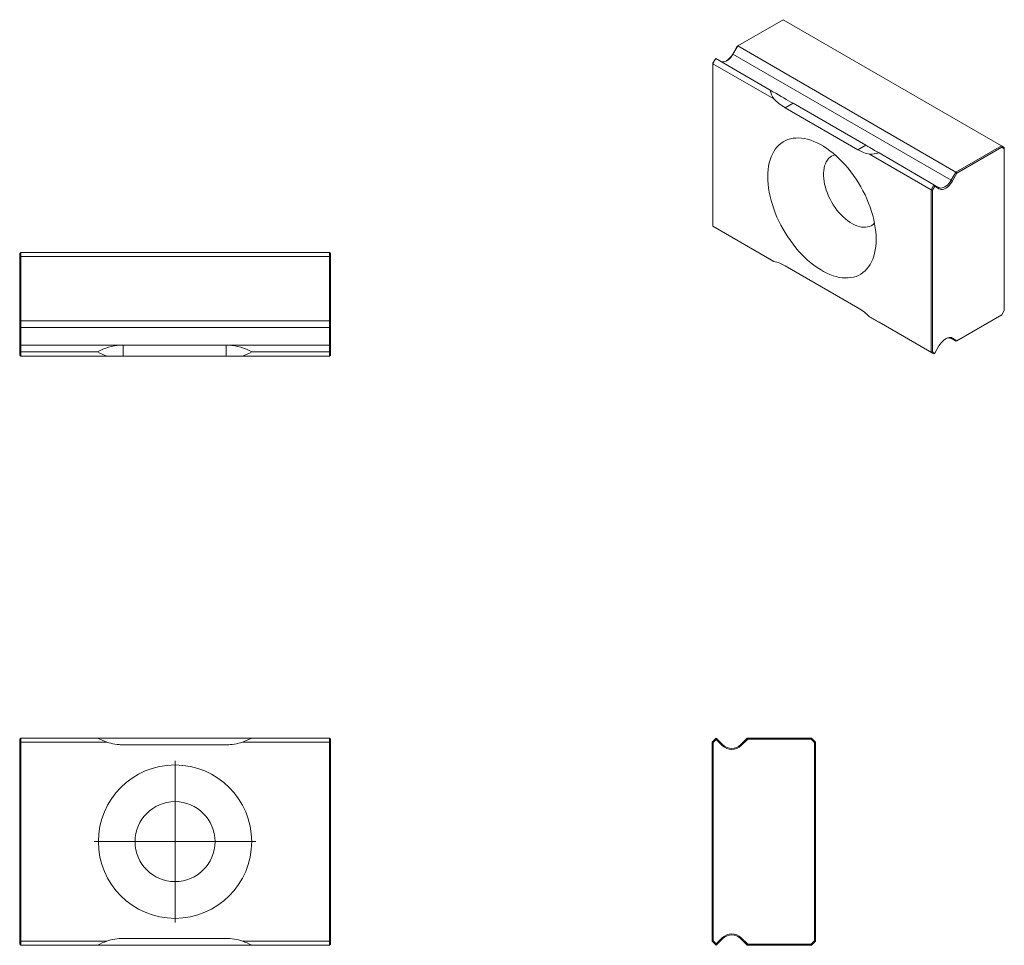
# Model space of a CAD drawing. Units: millimetres. Extents: x 4.2 to 64.6, y 4.2 to 60.9.
import ezdxf

# ---------------------------------------------------------------- set-up
doc = ezdxf.new("R2010")
doc.units = ezdxf.units.MM

# ---------------------------------------------------------------- blocks, each defined once
blk = doc.blocks.new('SW_CENTERMARKSYMBOL_0')
at = {"color": 0, "linetype": 'Continuous', "lineweight": 18}
for p, q in [((0, 2.5), (0, 4.9511)), ((0, 0), (0, 2.5)), ((-2.5, 0), (-4.9511, 0)), ((0, 0), (-2.5, 0)), ((0, 0), (0, -2.5)), ((0, 0), (2.5, 0)), ((2.5, 0), (4.9511, 0)), ((0, -2.5), (0, -4.9511))]:
    blk.add_line(p, q, dxfattribs=at)

msp = doc.modelspace()

# ---------------------------------------------------------------- linework, layer by layer
at = {"color": 7, "linetype": 'Continuous', "lineweight": 18}
for p, q in [((51.005, 60.909), (48.22, 59.301)), ((51.005, 60.909), (64.386, 53.184)), ((47.915, 58.803), (48.194, 59.286)), ((48.22, 59.301), (47.928, 58.795)), ((48.22, 59.301), (48.194, 59.286)), ((48.22, 59.301), (61.601, 51.577)), ((47.928, 58.795), (47.915, 58.803)), ((47.928, 58.795), (61.309, 51.071)), ((46.875, 58.524), (46.695, 58.213)), ((46.695, 58.243), (46.83, 58.477)), ((46.695, 58.213), (46.695, 58.243)), ((46.695, 58.213), (46.695, 48.258)), ((46.695, 58.213), (50.428, 56.058)), ((46.875, 58.524), (46.83, 58.477)), ((46.875, 58.524), (50.206, 56.601)), ((51.14, 55.513), (51.615, 55.787)), ((51.615, 55.787), (51.483, 55.864)), ((56.07, 53.216), (51.615, 55.787)), ((51.14, 55.513), (55.594, 52.941)), ((55.594, 52.941), (56.07, 53.216)), ((56.195, 53.144), (56.07, 53.216)), ((61.601, 51.577), (64.386, 53.184)), ((64.412, 53.096), (64.386, 53.184)), ((64.386, 53.184), (64.566, 53.081)), ((56.307, 52.664), (60.075, 50.489)), ((56.888, 52.744), (60.255, 50.8)), ((64.412, 53.096), (61.665, 51.51)), ((64.566, 53.007), (64.412, 53.096)), ((64.566, 53.007), (64.566, 53.081)), ((64.566, 43.095), (64.566, 53.007)), ((61.309, 51.071), (61.601, 51.577)), ((61.665, 51.51), (61.386, 51.027)), ((61.665, 51.51), (61.601, 51.577)), ((60.075, 50.489), (60.255, 50.8)), ((60.3, 50.7), (60.255, 50.8)), ((60.255, 50.8), (60.547, 50.631)), ((61.386, 51.027), (61.309, 51.071)), ((60.165, 50.467), (60.075, 50.489)), ((60.075, 40.533), (60.075, 50.489)), ((60.3, 50.7), (60.165, 50.467)), ((60.165, 50.467), (60.165, 40.555)), ((60.56, 50.55), (60.3, 50.7)), ((60.56, 50.55), (60.547, 50.631)), ((46.695, 48.258), (50.428, 46.103)), ((46.695, 48.258), (46.875, 48.154)), ((46.875, 48.154), (50.206, 46.231)), ((4.2, 46.587), (4.263, 46.65)), ((4.2, 46.37), (4.2, 46.587)), ((4.263, 46.65), (4.263, 46.396)), ((4.263, 46.65), (23.187, 46.65)), ((23.187, 46.396), (23.187, 46.65)), ((23.25, 46.587), (23.187, 46.65)), ((23.25, 46.587), (23.25, 46.37)), ((4.2, 46.37), (4.263, 46.396)), ((4.2, 42.484), (4.2, 46.37)), ((4.263, 46.396), (23.187, 46.396)), ((4.263, 46.396), (4.263, 42.457)), ((23.25, 46.37), (23.187, 46.396)), ((23.187, 42.457), (23.187, 46.396)), ((23.25, 46.37), (23.25, 42.484)), ((51.14, 45.826), (55.594, 43.254)), ((64.412, 42.83), (64.566, 43.095)), ((4.263, 42.457), (4.2, 42.484)), ((4.2, 42.089), (4.2, 42.484)), ((4.263, 42.457), (23.187, 42.457)), ((4.263, 42.457), (4.263, 42.045)), ((23.25, 42.484), (23.187, 42.457)), ((23.187, 42.045), (23.187, 42.457)), ((23.25, 42.484), (23.25, 42.089)), ((56.307, 42.709), (60.075, 40.533)), ((56.888, 42.374), (60.255, 40.43)), ((64.386, 42.814), (61.601, 41.207)), ((61.665, 41.243), (64.412, 42.83)), ((64.386, 42.814), (64.412, 42.83)), ((4.263, 42.045), (4.2, 42.089)), ((4.2, 40.922), (4.2, 42.089)), ((4.263, 42.045), (23.187, 42.045)), ((4.263, 42.045), (4.263, 40.967)), ((23.25, 42.089), (23.187, 42.045)), ((23.187, 40.967), (23.187, 42.045)), ((23.25, 42.089), (23.25, 40.922)), ((61.305, 41.378), (61.601, 41.207)), ((61.309, 41.375), (61.386, 41.404)), ((61.601, 41.207), (61.309, 41.375)), ((61.386, 41.404), (61.665, 41.243)), ((61.601, 41.207), (61.665, 41.243)), ((4.263, 40.967), (4.2, 40.922)), ((4.2, 40.554), (4.2, 40.922)), ((4.263, 40.554), (4.2, 40.554)), ((4.2, 40.364), (4.2, 40.554)), ((4.263, 40.967), (4.263, 40.554)), ((4.263, 40.967), (10.368, 40.967)), ((4.263, 40.554), (8.975, 40.554)), ((4.263, 40.554), (4.263, 40.3)), ((10.55, 40.972), (10.368, 40.967)), ((10.55, 40.3), (10.55, 40.972)), ((16.849, 40.972), (10.55, 40.972)), ((16.849, 40.3), (16.849, 40.972)), ((17.031, 40.967), (16.849, 40.972)), ((17.031, 40.967), (23.187, 40.967)), ((18.424, 40.554), (23.187, 40.554)), ((23.187, 40.554), (23.187, 40.967)), ((23.25, 40.922), (23.187, 40.967)), ((23.25, 40.554), (23.187, 40.554)), ((23.187, 40.3), (23.187, 40.554)), ((23.25, 40.922), (23.25, 40.554)), ((23.25, 40.554), (23.25, 40.364)), ((60.075, 40.533), (60.165, 40.555)), ((60.255, 40.43), (60.075, 40.533)), ((60.165, 40.555), (60.3, 40.477)), ((60.255, 40.43), (60.3, 40.477)), ((60.3, 40.477), (60.56, 40.928)), ((4.263, 40.3), (4.2, 40.364)), ((4.263, 40.3), (9.542, 40.3)), ((9.542, 40.3), (10.55, 40.3)), ((10.55, 40.3), (16.849, 40.3)), ((16.849, 40.3), (17.857, 40.3)), ((17.857, 40.3), (23.187, 40.3)), ((23.25, 40.364), (23.187, 40.3)), ((4.263, 16.9), (4.2, 16.81)), ((4.263, 16.9), (4.2, 16.836)), ((4.2, 16.81), (4.2, 16.836)), ((4.2, 16.62), (4.2, 16.81)), ((4.263, 16.646), (4.2, 16.62)), ((4.2, 4.48), (4.2, 16.62)), ((4.263, 16.9), (4.263, 16.646)), ((4.263, 16.9), (8.975, 16.9)), ((4.263, 16.646), (4.263, 4.454)), ((4.263, 16.646), (9.542, 16.646)), ((8.975, 16.9), (18.424, 16.9)), ((10.55, 16.482), (16.849, 16.482)), ((17.857, 16.646), (23.187, 16.646)), ((18.424, 16.9), (23.187, 16.9)), ((23.187, 16.646), (23.187, 16.9)), ((23.25, 16.81), (23.187, 16.9)), ((23.25, 16.836), (23.187, 16.9)), ((23.187, 4.454), (23.187, 16.646)), ((23.25, 16.62), (23.187, 16.646)), ((23.25, 16.836), (23.25, 16.81)), ((23.25, 16.81), (23.25, 16.62)), ((23.25, 16.62), (23.25, 4.48)), ((46.65, 16.646), (46.904, 16.9)), ((46.714, 16.62), (46.65, 16.646)), ((46.65, 4.454), (46.65, 16.646)), ((46.904, 16.81), (46.714, 16.62)), ((46.714, 16.62), (46.714, 4.48)), ((46.904, 16.81), (46.904, 16.9)), ((46.904, 16.9), (47.317, 16.487)), ((47.272, 16.442), (46.904, 16.81)), ((47.272, 16.442), (47.317, 16.487)), ((48.395, 16.487), (48.807, 16.9)), ((48.439, 16.442), (48.395, 16.487)), ((48.834, 16.836), (48.439, 16.442)), ((48.834, 16.836), (48.807, 16.9)), ((48.807, 16.9), (52.746, 16.9)), ((52.72, 16.836), (48.834, 16.836)), ((52.72, 16.836), (52.746, 16.9)), ((52.937, 16.62), (52.72, 16.836)), ((52.746, 16.9), (53, 16.646)), ((52.937, 16.62), (53, 16.646)), ((52.937, 4.48), (52.937, 16.62)), ((53, 16.646), (53, 4.454)), ((4.263, 4.454), (4.2, 4.48)), ((4.2, 4.29), (4.2, 4.48)), ((4.263, 4.2), (4.2, 4.29)), ((4.2, 4.263), (4.2, 4.29)), ((4.2, 4.263), (4.263, 4.2)), ((4.263, 4.454), (9.542, 4.454)), ((4.263, 4.454), (4.263, 4.2)), ((10.55, 4.618), (16.849, 4.618)), ((17.857, 4.454), (23.187, 4.454)), ((23.187, 4.454), (23.25, 4.48)), ((23.187, 4.2), (23.187, 4.454)), ((23.187, 4.2), (23.25, 4.29)), ((23.187, 4.2), (23.25, 4.263)), ((23.25, 4.48), (23.25, 4.29)), ((23.25, 4.29), (23.25, 4.263)), ((46.65, 4.454), (46.714, 4.48)), ((46.904, 4.2), (46.65, 4.454)), ((46.714, 4.48), (46.904, 4.29)), ((46.904, 4.29), (47.272, 4.658)), ((47.317, 4.613), (46.904, 4.2)), ((46.904, 4.2), (46.904, 4.29)), ((47.317, 4.613), (47.272, 4.658)), ((48.395, 4.613), (48.439, 4.658)), ((48.807, 4.2), (48.395, 4.613)), ((48.439, 4.658), (48.834, 4.263)), ((48.807, 4.2), (48.834, 4.263)), ((48.834, 4.263), (52.72, 4.263)), ((52.72, 4.263), (52.937, 4.48)), ((52.746, 4.2), (52.72, 4.263)), ((53, 4.454), (52.746, 4.2)), ((53, 4.454), (52.937, 4.48)), ((4.263, 4.2), (8.975, 4.2)), ((8.975, 4.2), (18.424, 4.2)), ((18.424, 4.2), (23.187, 4.2)), ((52.746, 4.2), (48.807, 4.2))]:
    msp.add_line(p, q, dxfattribs=at)
at = {"color": 8, "linetype": 'Continuous', "lineweight": 18}
for p, q in [((10.368, 16.487), (17.031, 16.487)), ((10.368, 4.613), (17.031, 4.613))]:
    msp.add_line(p, q, dxfattribs=at)
at = {"color": 7, "linetype": 'Continuous', "lineweight": 18, "flags": 128}
for points in [[(47.928, 58.795), (47.864, 58.695), (47.792, 58.602), (47.714, 58.52), (47.632, 58.45), (47.547, 58.393), (47.463, 58.352), (47.381, 58.328), (47.303, 58.32), (47.231, 58.329), (47.171, 58.353)], [(56.708, 47.455), (56.702, 47.686), (56.685, 47.922), (56.655, 48.164), (56.615, 48.41), (56.563, 48.659), (56.5, 48.911), (56.426, 49.165), (56.341, 49.419), (56.246, 49.673), (56.141, 49.926), (56.026, 50.177), (55.902, 50.425), (55.769, 50.67), (55.628, 50.909), (55.479, 51.144), (55.322, 51.372), (55.159, 51.594), (54.989, 51.807), (54.814, 52.012), (54.634, 52.208), (54.449, 52.394), (54.261, 52.569), (54.07, 52.733), (53.876, 52.885), (53.68, 53.025), (53.484, 53.152), (53.287, 53.265), (53.09, 53.365), (52.895, 53.451), (52.701, 53.523), (52.509, 53.58), (52.321, 53.622), (52.136, 53.65), (51.956, 53.662), (51.781, 53.659), (51.611, 53.642), (51.448, 53.609), (51.292, 53.561), (51.142, 53.499), (51.001, 53.422), (50.868, 53.331), (50.744, 53.226), (50.629, 53.108), (50.524, 52.976), (50.429, 52.832), (50.344, 52.675), (50.27, 52.507), (50.207, 52.328), (50.155, 52.139), (50.115, 51.94), (50.086, 51.732), (50.068, 51.515), (50.062, 51.291), (50.068, 51.061), (50.086, 50.824), (50.115, 50.582), (50.155, 50.336), (50.207, 50.087), (50.27, 49.835), (50.344, 49.582), (50.429, 49.328), (50.524, 49.074), (50.629, 48.821), (50.744, 48.57), (50.868, 48.321), (51.001, 48.077), (51.142, 47.837), (51.292, 47.602), (51.448, 47.374), (51.611, 47.153), (51.781, 46.939), (51.956, 46.734), (52.136, 46.538), (52.321, 46.353), (52.509, 46.178), (52.701, 46.014), (52.895, 45.862), (53.09, 45.722), (53.287, 45.595), (53.484, 45.481), (53.68, 45.381), (53.876, 45.295), (54.07, 45.223), (54.261, 45.166), (54.449, 45.124), (54.634, 45.097), (54.814, 45.084), (54.989, 45.087), (55.159, 45.105), (55.322, 45.137), (55.479, 45.185), (55.628, 45.247), (55.769, 45.324), (55.902, 45.415), (56.026, 45.52), (56.141, 45.639), (56.246, 45.77), (56.341, 45.915), (56.426, 46.071), (56.5, 46.239), (56.563, 46.418), (56.615, 46.607), (56.655, 46.807), (56.685, 47.015), (56.702, 47.231), (56.708, 47.455)], [(56.61, 48.437), (56.591, 48.418), (56.5, 48.345), (56.401, 48.285), (56.294, 48.24), (56.18, 48.209), (56.06, 48.194), (55.934, 48.193), (55.803, 48.206), (55.668, 48.235), (55.53, 48.278), (55.39, 48.336), (55.249, 48.407), (55.108, 48.492), (54.967, 48.59), (54.828, 48.7), (54.692, 48.822), (54.559, 48.954), (54.43, 49.096), (54.307, 49.247), (54.189, 49.406), (54.079, 49.571), (53.976, 49.743), (53.881, 49.919), (53.795, 50.098), (53.719, 50.279), (53.652, 50.462), (53.596, 50.644), (53.551, 50.825), (53.516, 51.003), (53.493, 51.177), (53.482, 51.347), (53.482, 51.51), (53.493, 51.666), (53.516, 51.814), (53.551, 51.953), (53.596, 52.081), (53.652, 52.199), (53.719, 52.304), (53.795, 52.398), (53.881, 52.478), (53.976, 52.544), (54.079, 52.597), (54.187, 52.634)], [(60.547, 50.631), (60.611, 50.605), (60.683, 50.595), (60.762, 50.603), (60.844, 50.628), (60.928, 50.669), (61.012, 50.725), (61.095, 50.795), (61.173, 50.878), (61.245, 50.97), (61.309, 51.071)], [(61.386, 51.027), (61.323, 50.927), (61.253, 50.835), (61.177, 50.751), (61.097, 50.678), (61.015, 50.617), (60.931, 50.569), (60.849, 50.535), (60.769, 50.516), (60.693, 50.512), (60.623, 50.524), (60.56, 50.55)], [(60.56, 40.928), (60.623, 41.027), (60.693, 41.12), (60.769, 41.203), (60.849, 41.276), (60.931, 41.338), (61.015, 41.386), (61.097, 41.42), (61.177, 41.439), (61.253, 41.442), (61.323, 41.431), (61.386, 41.404)]]:
    msp.add_lwpolyline(points, dxfattribs=at)
at = {"color": 7, "linetype": 'Continuous', "lineweight": 18}
for radius in [4.699, 2.451]:
    msp.add_circle((13.725, 10.55), radius, dxfattribs=at)
for centre, radius, start, end in [((46.872, 59.376), 1.19, 303.30855, 331.22764), ((53.027, 58.716), 3.717, 225.63753, 239.50187), ((56.776, 54.923), 2.307, 239.19572, 258.27436), ((49.959, 43.844), 2.307, 59.19572, 78.27436), ((53.708, 40.051), 3.717, 45.63753, 59.50187), ((61.153, 41.028), 0.381, 65.8417, 122.30544), ((10.55, 37.797), 3.175, 93.28695, 119.73826), ((10.55, 43.311), 3.175, 240.26174, 251.49582), ((16.849, 37.797), 3.175, 60.26174, 86.71305), ((16.849, 43.311), 3.175, 288.50418, 299.73826), ((10.55, 19.657), 3.175, 240.26174, 251.49582), ((10.55, 19.657), 3.175, 251.49582, 270), ((16.849, 19.657), 3.175, 270, 288.50418), ((16.849, 19.657), 3.175, 288.50418, 299.73826), ((47.856, 17.026), 0.826, 225, 315), ((47.856, 17.026), 0.762, 225, 315), ((47.856, 4.074), 0.825, 45, 135), ((47.856, 4.074), 0.762, 45, 135), ((10.55, 1.443), 3.175, 108.50418, 119.73826), ((10.55, 1.443), 3.175, 90, 108.50418), ((16.849, 1.443), 3.175, 71.49582, 90), ((16.849, 1.443), 3.175, 60.26174, 71.49582)]:
    msp.add_arc(centre, radius, start, end, dxfattribs=at)
for centre, major_axis, ratio, start_param, end_param in [((53.269, 59.334), (2.245, 3.889), 0.577335, 2.622603, 2.818674), ((49.37, 57.084), (3.175, -1.833), 0.00007, 4.978801, 5.44046), ((53.825, 54.512), (3.175, -1.833), 0.00007, 5.555196, 6.016873), ((57.723, 56.763), (2.245, 3.889), 0.577335, 3.464592, 3.660664), ((53.269, 44.462), (3.175, -1.833), 0.00007, 2.679194, 2.875281), ((57.723, 41.891), (3.175, -1.833), 0.00007, 1.837209, 2.033276)]:
    msp.add_ellipse(centre, major_axis=major_axis, ratio=ratio, start_param=start_param, end_param=end_param, dxfattribs=at)

# ---------------------------------------------------------------- block references
msp.add_blockref('SW_CENTERMARKSYMBOL_0', (13.725, 10.55), dxfattribs=at)

doc.saveas('drawing.dxf')
